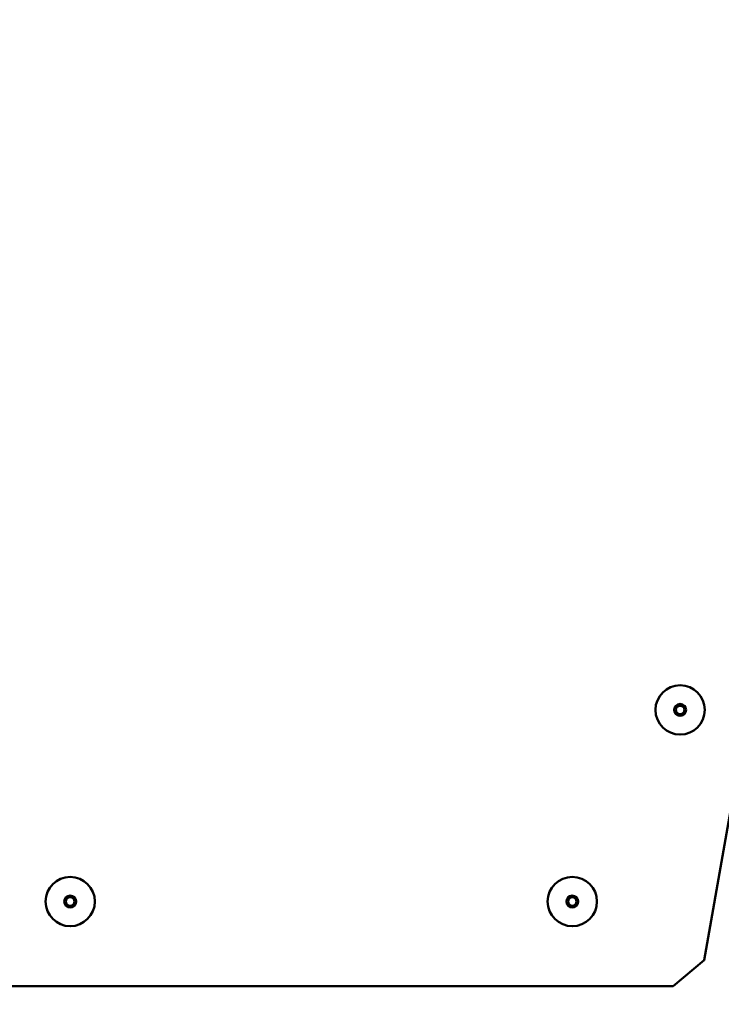
# Model space of a CAD drawing. Units: millimetres. Extents: x -59 to 1774, y -2529 to 3121.
# Drawn here: x 1313 to 1392, y 1475 to 1587 of the extents above; entities that cross this region are included whole.
import ezdxf

# ---------------------------------------------------------------- set-up
doc = ezdxf.new("R2010")
doc.units = ezdxf.units.MM
doc.header["$LTSCALE"] = 50.8
doc.header["$PDMODE"] = 1
doc.header["$PDSIZE"] = -2
doc.layers.get('0').update_dxf_attribs({"lineweight": 18})
doc.layers.get('Defpoints').update_dxf_attribs({"lineweight": 18})
doc.layers.add('Visible (ISO)', color=7, linetype='Continuous', lineweight=50)
doc.layers.add('寸法', color=7, linetype='Continuous', lineweight=9)
doc.styles.get("Standard").update_dxf_attribs({"font": 'txt', "bigfont": 'BIGFONT.SHX'})
doc.styles.add('ＭＳ ゴシック', font='txt', dxfattribs={"bigfont": 'ＭＳ ゴシック'})
doc.dimstyles.new('HIBINO', dxfattribs={"dimtxt": 32.576823, "dimasz": 25.006226, "dimexe": 20, "dimexo": 20, "dimgap": 0.5, "dimtad": 1, "dimzin": 11, "dimdsep": 46, "dimtxsty": 'ＭＳ ゴシック', "dimblk": 'VW_EMPTYARROW', "dimcen": 0, "dimadec": 0, "dimazin": 0, "dimtfac": 1, "dimtix": 1, "dimtmove": 0, "dimatfit": 0, "dimldrblk": 'VW_EMPTYARROW', "dimfxl": 1, "dimfrac": 2, "dimtolj": 1, "dimtzin": 11, "dimarcsym": 0})

# ---------------------------------------------------------------- blocks, each defined once
blk = doc.blocks.new('*D6')
at = {"color": 0, "linetype": 'Continuous', "lineweight": -2}
for points in [[(1268.06, 1393.3), (1243.06, 1400), (1268.06, 1406.7)], [(1365.5, 1406.7), (1390.51, 1400), (1365.5, 1393.3)]]:
    blk.add_lwpolyline(points, dxfattribs=at)
at = {"layer": 'Defpoints', "color": 0, "lineweight": 0}
for p in [(1390.51, 1480.47), (1243.06, 1477.51), (1243.06, 1400)]:
    blk.add_point(p, dxfattribs=at)
at = {"layer": '寸法', "color": 0, "linetype": 'Continuous', "lineweight": -2}
for p, q in [((1390.51, 1460.47), (1390.51, 1380)), ((1243.06, 1457.51), (1243.06, 1380)), ((1243.06, 1400), (1390.51, 1400))]:
    blk.add_line(p, q, dxfattribs=at)
at = {"color": 0, "linetype": 'Continuous', "lineweight": -2}
blk.add_wipeout([(1268.25, 1405), (1331.75, 1405), (1331.75, 1447.33), (1268.25, 1447.33)], dxfattribs=at).dxf.layer = '寸法'
at = {"layer": '寸法', "color": 0, "insert": (1268.25, 1443.5), "char_height": 32.5768, "attachment_point": 1, "line_spacing_factor": 0.782827}
blk.add_mtext('{\\fＭＳ ゴシック|b0|i0|c128|p0;\\l147}', dxfattribs=at)
blk = doc.blocks.new('VW_EMPTYARROW')
at = {"color": 0, "linetype": 'ByBlock', "lineweight": -2}
blk.add_line((0, 0), (-1, 0), dxfattribs=at)
at = {"color": 0, "linetype": 'Continuous', "lineweight": -2}
blk.add_lwpolyline([(-0.9922, 0.2659), (0, 0), (-0.9922, -0.2659)], dxfattribs=at)

msp = doc.modelspace()

# ---------------------------------------------------------------- linework, layer by layer
at = {"layer": 'Visible (ISO)'}
for p, q in [((1390.509, 1480.467), (1474.919, 1959.183)), ((1390.509, 1480.467), (1386.988, 1477.513)), ((1247.558, 1477.513), (1386.988, 1477.513))]:
    msp.add_line(p, q, dxfattribs=at)
for centre, radius in [((1387.8, 1508.87), 2.8), ((1387.8, 1508.87), 0.678), ((1387.8, 1508.87), 0.478), ((1318.558, 1487.113), 2.8), ((1375.558, 1487.113), 2.8), ((1318.558, 1487.113), 0.678), ((1318.558, 1487.113), 0.478), ((1375.558, 1487.113), 0.678), ((1375.558, 1487.113), 0.478)]:
    msp.add_circle(centre, radius, dxfattribs=at)

# ---------------------------------------------------------------- next in the draw order: dimensions: what is measured, and where the dimension line sits
at = {"layer": '寸法', "color": 7, "linetype": 'Continuous', "lineweight": 9}
dim = msp.add_linear_dim(base=(1243.058, 1400), p1=(1390.509, 1480.467), p2=(1243.058, 1477.513), dimstyle='HIBINO', override={"dimgap": 5, "dimdec": 0, "dimpost": '<>', "dimtxsty": 'ＭＳ ゴシック', "dimtmove": 2}, dxfattribs=at)
dim.commit()
dim.dimension.update_dxf_attribs({"geometry": '*D6', "text_midpoint": (1300, 1405), "dimtype": 128})

doc.saveas('drawing.dxf')
